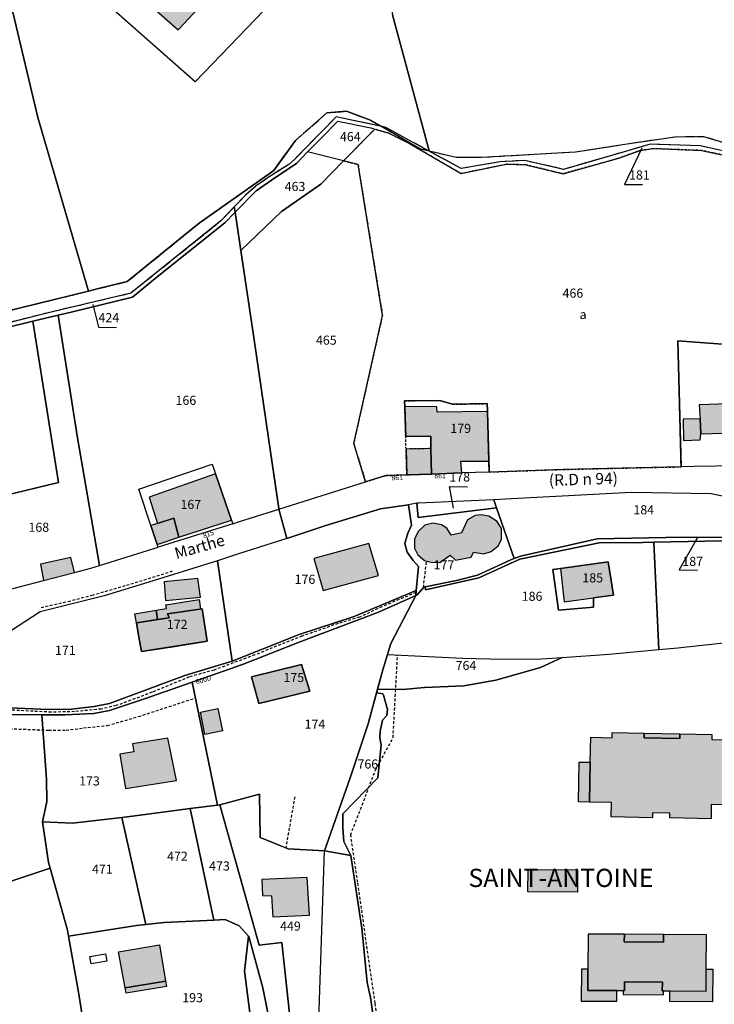
# Model space of a CAD drawing. Units: metres. Extents: x 1037888 to 1051384, y 6336197 to 6348158.
# Drawn here: x 1040820 to 1040972, y 6339617 to 6339833 of the extents above; entities that cross this region are included whole.
import ezdxf
from ezdxf.enums import TextEntityAlignment as Align

# ---------------------------------------------------------------- set-up
doc = ezdxf.new("R2010")
doc.units = ezdxf.units.M
for name, pattern in [('TOPO1', [1, 0.6, -0.4]), ('TOPO2', [2.4, 2, -0.4]), ('TOPO4', [0.8, 0.5, -0.3])]:
    doc.linetypes.add(name, pattern=pattern)
for name, color, linetype in [('ig_cad_bati_dur', 152, 'CONTINUOUS'), ('ig_cad_bati_dur_hach', 24, 'CONTINUOUS'), ('ig_cad_bati_leger', 215, 'CONTINUOUS'), ('ig_cad_bati_leger_hach', 243, 'CONTINUOUS'), ('ig_cad_detail_lineaire', 252, 'TOPO1'), ('ig_cad_fleche_de_rattachement', 3, 'CONTINUOUS'), ('ig_cad_lieudit', 7, 'ByLayer'), ('ig_cad_lieudit_texte', 210, 'CONTINUOUS'), ('ig_cad_nom_voie', 8, 'CONTINUOUS'), ('ig_cad_numero_voie', 40, 'CONTINUOUS'), ('ig_cad_parcel', 3, 'CONTINUOUS'), ('ig_cad_parcel_num', 3, 'CONTINUOUS'), ('ig_cad_piscine_etang_bassin', 4, 'CONTINUOUS'), ('ig_cad_section', 20, 'TOPO2'), ('ig_cad_sfisc', 2, 'TOPO4'), ('ig_cad_sfisc_texte', 2, 'CONTINUOUS')]:
    doc.layers.add(name, color=color, linetype=linetype)
doc.styles.add('Times New Roman', font='times.ttf')

msp = doc.modelspace()

# ---------------------------------------------------------------- hatches: boundary and pattern name
at = {"layer": 'ig_cad_bati_dur_hach'}
for points in [[(1040867.52, 6339841.47), (1040866.26, 6339843), (1040867.22, 6339844.01), (1040860.34, 6339849.57), (1040856.42, 6339850.73), (1040852.49, 6339850.31), (1040849.49, 6339848.24), (1040847.64, 6339845.38), (1040846.28, 6339841.4), (1040847.72, 6339836.94), (1040854.4, 6339831.08), (1040863.4, 6339840.73), (1040865.23, 6339839.13)], [(1040910.01, 6339733.62), (1040916.68, 6339733.86), (1040916.44, 6339736.47), (1040922.59, 6339736.44), (1040922.27, 6339747.37), (1040911.24, 6339747.19), (1040911.16, 6339748.36), (1040904.13, 6339748.43), (1040904.33, 6339741.87), (1040909.84, 6339741.93), (1040909.88, 6339739.2)], [(1040979.43, 6339742.72), (1040979.28, 6339749.18), (1040968.72, 6339748.8), (1040968.91, 6339745.75), (1040969.12, 6339742.44)], [(1040904.58, 6339733.44), (1040910.01, 6339733.62), (1040909.88, 6339739.2), (1040904.4, 6339739.1)], [(1040866.12, 6339723.51), (1040862.63, 6339733.64), (1040848.08, 6339728.57), (1040849.85, 6339722.8), (1040853.43, 6339723.92), (1040854.56, 6339719.75)], [(1040914.06, 6339715.8), (1040915.27, 6339714.75), (1040918.69, 6339715.37), (1040919.18, 6339716.49), (1040921.48, 6339716.08), (1040923.09, 6339716.63), (1040924.62, 6339717.84), (1040925.36, 6339719.24), (1040925.38, 6339721.7), (1040924.38, 6339723.24), (1040922.57, 6339724.38), (1040920.88, 6339724.63), (1040919.56, 6339724.52), (1040917.89, 6339723.56), (1040916.55, 6339720.71), (1040914.29, 6339720.22), (1040913.36, 6339721.73), (1040912.17, 6339722.5), (1040910.27, 6339722.83), (1040908.5, 6339722.4), (1040907.09, 6339721), (1040906.23, 6339719.31), (1040906.26, 6339717.33), (1040906.97, 6339715.92), (1040908.45, 6339714.66), (1040909.9, 6339714.25), (1040911.83, 6339714.24)], [(1040898.35, 6339711.35), (1040896.25, 6339718.37), (1040884.19, 6339715.09), (1040886.21, 6339708.07)], [(1040831.67, 6339712.01), (1040830.84, 6339715.3), (1040824.17, 6339713.82), (1040824.84, 6339710.23)], [(1040945.52, 6339706.44), (1040949.91, 6339707.02), (1040948.74, 6339714.32), (1040938.27, 6339712.86), (1040939.07, 6339705.6)], [(1040858.75, 6339710.69), (1040851.37, 6339709.93), (1040851.63, 6339705.85), (1040859.29, 6339706.62)], [(1040849.57, 6339703.73), (1040851.84, 6339704.1), (1040851.72, 6339704.89), (1040859.01, 6339706.06), (1040859.33, 6339704), (1040852.1, 6339702.91), (1040852.46, 6339702.1), (1040849.9, 6339701.69)], [(1040845.24, 6339700.94), (1040852.46, 6339702.1), (1040852.1, 6339702.91), (1040859.64, 6339704.04), (1040860.8, 6339696.94), (1040846.34, 6339694.65)], [(1040883.28, 6339685.95), (1040881.5, 6339691.8), (1040870.49, 6339689.12), (1040872.14, 6339683.3)], [(1040975.93, 6339661.04), (1040971.39, 6339661.12), (1040971.32, 6339657.98), (1040962.3, 6339658.15), (1040962.32, 6339659.2), (1040958.49, 6339659.27), (1040958.47, 6339658.22), (1040949.42, 6339658.39), (1040949.47, 6339661.54), (1040944.65, 6339661.63), (1040944.82, 6339670.38), (1040944.92, 6339675.85), (1040949.62, 6339675.76), (1040949.64, 6339676.88), (1040956.66, 6339676.75), (1040956.64, 6339675.75), (1040964.47, 6339675.61), (1040964.49, 6339676.61), (1040971.51, 6339676.48), (1040971.48, 6339675.35), (1040976.18, 6339675.26), (1040976.09, 6339669.79)], [(1040854.04, 6339666.35), (1040852.13, 6339675.68), (1040844.42, 6339674.39), (1040844.7, 6339672.66), (1040841.6, 6339672.15), (1040842.87, 6339664.61)], [(1040942, 6339641.9), (1040931.15, 6339641.97), (1040931.18, 6339646.88), (1040942.03, 6339646.81)], [(1040883.22, 6339636.82), (1040882.74, 6339645.13), (1040872.74, 6339644.62), (1040872.93, 6339641.16), (1040874.9, 6339641.1), (1040875.16, 6339636.47)], [(1040970.3, 6339632.52), (1040960.91, 6339632.58), (1040960.91, 6339630.94), (1040952.3, 6339630.99), (1040952.31, 6339632.63), (1040944.35, 6339632.67), (1040944.31, 6339624.99), (1040944.28, 6339620.32), (1040950.69, 6339620.28), (1040952.08, 6339620.28), (1040952.32, 6339620.27), (1040952.33, 6339622.18), (1040960.65, 6339622.13), (1040960.64, 6339620.23), (1040960.88, 6339620.22), (1040962.27, 6339620.21), (1040970.23, 6339620.17), (1040970.26, 6339624.97)], [(1040842.77, 6339620.86), (1040841.35, 6339628.8), (1040850.32, 6339630.3), (1040851.66, 6339622.35)]]:
    msp.add_hatch(color=256, dxfattribs=at).paths.add_polyline_path(points)
at = {"layer": 'ig_cad_bati_leger_hach'}
for points in [[(1040969.12, 6339742.44), (1040968.91, 6339745.75), (1040965.2, 6339745.68), (1040965.25, 6339740.97), (1040968.95, 6339741.11)], [(1040849.79, 6339718.19), (1040854.56, 6339719.75), (1040853.43, 6339723.92), (1040849.85, 6339722.8), (1040848.41, 6339722.36)], [(1040844.89, 6339702.98), (1040849.57, 6339703.73), (1040849.9, 6339701.69), (1040845.24, 6339700.94)], [(1040859.31, 6339681.35), (1040863.14, 6339682.19), (1040864.13, 6339677.3), (1040860.29, 6339676.45)], [(1040956.66, 6339676.75), (1040964.49, 6339676.61), (1040964.47, 6339675.61), (1040956.64, 6339675.75)], [(1040944.82, 6339670.38), (1040944.65, 6339661.63), (1040942.26, 6339661.68), (1040942.42, 6339670.43)], [(1040952.31, 6339632.63), (1040952.3, 6339630.99), (1040960.91, 6339630.94), (1040960.91, 6339632.58)], [(1040944.31, 6339624.99), (1040942.88, 6339625), (1040942.83, 6339617.99), (1040950.67, 6339617.94), (1040950.69, 6339620.28), (1040944.28, 6339620.32)], [(1040970.26, 6339624.97), (1040971.69, 6339624.96), (1040971.65, 6339617.81), (1040962.26, 6339617.87), (1040962.27, 6339620.21), (1040970.23, 6339620.17)], [(1040842.77, 6339620.86), (1040851.66, 6339622.35), (1040851.85, 6339621.18), (1040842.97, 6339619.69)], [(1040952.07, 6339619.41), (1040960.87, 6339619.36), (1040960.88, 6339620.22), (1040960.64, 6339620.23), (1040960.65, 6339622.13), (1040952.33, 6339622.18), (1040952.32, 6339620.27), (1040952.08, 6339620.28)]]:
    msp.add_hatch(color=256, dxfattribs=at).paths.add_polyline_path(points)

# ---------------------------------------------------------------- linework, layer by layer
at = {"layer": 'ig_cad_bati_dur'}
for points in [[(1040867.52, 6339841.47), (1040866.26, 6339843), (1040867.22, 6339844.01), (1040860.34, 6339849.57), (1040856.42, 6339850.73), (1040852.49, 6339850.31), (1040849.49, 6339848.24), (1040847.64, 6339845.38), (1040846.28, 6339841.4), (1040847.72, 6339836.94), (1040854.4, 6339831.08), (1040863.4, 6339840.73), (1040865.23, 6339839.13)], [(1040910.01, 6339733.62), (1040916.68, 6339733.86), (1040916.44, 6339736.47), (1040922.59, 6339736.44), (1040922.27, 6339747.37), (1040911.24, 6339747.19), (1040911.16, 6339748.36), (1040904.13, 6339748.43), (1040904.33, 6339741.87), (1040909.84, 6339741.93), (1040909.88, 6339739.2)], [(1040979.43, 6339742.72), (1040979.28, 6339749.18), (1040968.72, 6339748.8), (1040968.91, 6339745.75), (1040969.12, 6339742.44)], [(1040904.58, 6339733.44), (1040910.01, 6339733.62), (1040909.88, 6339739.2), (1040904.4, 6339739.1)], [(1040866.12, 6339723.51), (1040862.63, 6339733.64), (1040848.08, 6339728.57), (1040849.85, 6339722.8), (1040853.43, 6339723.92), (1040854.56, 6339719.75)], [(1040914.06, 6339715.8), (1040915.27, 6339714.75), (1040918.69, 6339715.37), (1040919.18, 6339716.49), (1040921.48, 6339716.08), (1040923.09, 6339716.63), (1040924.62, 6339717.84), (1040925.36, 6339719.24), (1040925.38, 6339721.7), (1040924.38, 6339723.24), (1040922.57, 6339724.38), (1040920.88, 6339724.63), (1040919.56, 6339724.52), (1040917.89, 6339723.56), (1040916.55, 6339720.71), (1040914.29, 6339720.22), (1040913.36, 6339721.73), (1040912.17, 6339722.5), (1040910.27, 6339722.83), (1040908.5, 6339722.4), (1040907.09, 6339721), (1040906.23, 6339719.31), (1040906.26, 6339717.33), (1040906.97, 6339715.92), (1040908.45, 6339714.66), (1040909.9, 6339714.25), (1040911.83, 6339714.24)], [(1040898.35, 6339711.35), (1040896.25, 6339718.37), (1040884.19, 6339715.09), (1040886.21, 6339708.07)], [(1040831.67, 6339712.01), (1040830.84, 6339715.3), (1040824.17, 6339713.82), (1040824.84, 6339710.23)], [(1040945.52, 6339706.44), (1040949.91, 6339707.02), (1040948.74, 6339714.32), (1040938.27, 6339712.86), (1040939.07, 6339705.6)], [(1040858.75, 6339710.69), (1040851.37, 6339709.93), (1040851.63, 6339705.85), (1040859.29, 6339706.62)], [(1040849.57, 6339703.73), (1040851.84, 6339704.1), (1040851.72, 6339704.89), (1040859.01, 6339706.06), (1040859.33, 6339704), (1040852.1, 6339702.91), (1040852.46, 6339702.1), (1040849.9, 6339701.69)], [(1040845.24, 6339700.94), (1040852.46, 6339702.1), (1040852.1, 6339702.91), (1040859.64, 6339704.04), (1040860.8, 6339696.94), (1040846.34, 6339694.65)], [(1040883.28, 6339685.95), (1040881.5, 6339691.8), (1040870.49, 6339689.12), (1040872.14, 6339683.3)], [(1040975.93, 6339661.04), (1040971.39, 6339661.12), (1040971.32, 6339657.98), (1040962.3, 6339658.15), (1040962.32, 6339659.2), (1040958.49, 6339659.27), (1040958.47, 6339658.22), (1040949.42, 6339658.39), (1040949.47, 6339661.54), (1040944.65, 6339661.63), (1040944.82, 6339670.38), (1040944.92, 6339675.85), (1040949.62, 6339675.76), (1040949.64, 6339676.88), (1040956.66, 6339676.75), (1040956.64, 6339675.75), (1040964.47, 6339675.61), (1040964.49, 6339676.61), (1040971.51, 6339676.48), (1040971.48, 6339675.35), (1040976.18, 6339675.26), (1040976.09, 6339669.79)], [(1040854.04, 6339666.35), (1040852.13, 6339675.68), (1040844.42, 6339674.39), (1040844.7, 6339672.66), (1040841.6, 6339672.15), (1040842.87, 6339664.61)], [(1040942, 6339641.9), (1040931.15, 6339641.97), (1040931.18, 6339646.88), (1040942.03, 6339646.81)], [(1040883.22, 6339636.82), (1040882.74, 6339645.13), (1040872.74, 6339644.62), (1040872.93, 6339641.16), (1040874.9, 6339641.1), (1040875.16, 6339636.47)], [(1040970.3, 6339632.52), (1040960.91, 6339632.58), (1040960.91, 6339630.94), (1040952.3, 6339630.99), (1040952.31, 6339632.63), (1040944.35, 6339632.67), (1040944.31, 6339624.99), (1040944.28, 6339620.32), (1040950.69, 6339620.28), (1040952.08, 6339620.28), (1040952.32, 6339620.27), (1040952.33, 6339622.18), (1040960.65, 6339622.13), (1040960.64, 6339620.23), (1040960.88, 6339620.22), (1040962.27, 6339620.21), (1040970.23, 6339620.17), (1040970.26, 6339624.97)], [(1040842.77, 6339620.86), (1040841.35, 6339628.8), (1040850.32, 6339630.3), (1040851.66, 6339622.35)]]:
    msp.add_lwpolyline(points, close=True, dxfattribs=at)
at = {"layer": 'ig_cad_bati_leger'}
for points in [[(1040969.12, 6339742.44), (1040968.91, 6339745.75), (1040965.2, 6339745.68), (1040965.25, 6339740.97), (1040968.95, 6339741.11)], [(1040849.79, 6339718.19), (1040854.56, 6339719.75), (1040853.43, 6339723.92), (1040849.85, 6339722.8), (1040848.41, 6339722.36)], [(1040844.89, 6339702.98), (1040849.57, 6339703.73), (1040849.9, 6339701.69), (1040845.24, 6339700.94)], [(1040859.31, 6339681.35), (1040863.14, 6339682.19), (1040864.13, 6339677.3), (1040860.29, 6339676.45)], [(1040956.66, 6339676.75), (1040964.49, 6339676.61), (1040964.47, 6339675.61), (1040956.64, 6339675.75)], [(1040944.82, 6339670.38), (1040944.65, 6339661.63), (1040942.26, 6339661.68), (1040942.42, 6339670.43)], [(1040952.31, 6339632.63), (1040952.3, 6339630.99), (1040960.91, 6339630.94), (1040960.91, 6339632.58)], [(1040944.31, 6339624.99), (1040942.88, 6339625), (1040942.83, 6339617.99), (1040950.67, 6339617.94), (1040950.69, 6339620.28), (1040944.28, 6339620.32)], [(1040970.26, 6339624.97), (1040971.69, 6339624.96), (1040971.65, 6339617.81), (1040962.26, 6339617.87), (1040962.27, 6339620.21), (1040970.23, 6339620.17)], [(1040842.77, 6339620.86), (1040851.66, 6339622.35), (1040851.85, 6339621.18), (1040842.97, 6339619.69)], [(1040952.07, 6339619.41), (1040960.87, 6339619.36), (1040960.88, 6339620.22), (1040960.64, 6339620.23), (1040960.65, 6339622.13), (1040952.33, 6339622.18), (1040952.32, 6339620.27), (1040952.08, 6339620.28)]]:
    msp.add_lwpolyline(points, close=True, dxfattribs=at)
at = {"layer": 'ig_cad_detail_lineaire'}
for points in [[(1040908.22, 6339708.7), (1040908.92, 6339714.53)], [(1040824.32, 6339704.31), (1040830.26, 6339705.68), (1040835.5, 6339707.06), (1040843.07, 6339709.2), (1040853.33, 6339712.39)], [(1040906.59, 6339707.62), (1040899.11, 6339704.51), (1040894.21, 6339702.2), (1040889.51, 6339700.83), (1040881.56, 6339698.03), (1040871.18, 6339693.92), (1040862.33, 6339690.62), (1040856.81, 6339689.09), (1040848.7, 6339685.73), (1040840.81, 6339682.8), (1040837.53, 6339682.05), (1040831.67, 6339681.48), (1040826.57, 6339681.36), (1040816.08, 6339681.91), (1040808.13, 6339682.06), (1040796.74, 6339681.79), (1040786.54, 6339682), (1040782.01, 6339681.88), (1040776.76, 6339681.49), (1040772.12, 6339681.09), (1040768.58, 6339680.19)], [(1040900.53, 6339599.08), (1040897.61, 6339617.52), (1040893.8, 6339644.04), (1040892.26, 6339654.44), (1040897.73, 6339668.73), (1040901.56, 6339675.78), (1040902.55, 6339693.94)], [(1040788.55, 6339678.25), (1040792.38, 6339678.15), (1040813.43, 6339677.89), (1040826, 6339677.43), (1040829.8, 6339677.41), (1040833.6, 6339677.91), (1040838.87, 6339678.45), (1040845.72, 6339680.4), (1040858.18, 6339684.49)], [(1040879.99, 6339662.81), (1040878.01, 6339651.59)]]:
    msp.add_lwpolyline(points, dxfattribs=at)
at = {"layer": 'ig_cad_fleche_de_rattachement'}
for points in [[(1040956.16, 6339805.13), (1040952.31, 6339797.18), (1040956.28, 6339797.16)], [(1040835.71, 6339770.8), (1040836.93, 6339765.81), (1040840.9, 6339765.78)], [(1040914.83, 6339726.11), (1040913.92, 6339730.85), (1040917.9, 6339730.83)], [(1040968.28, 6339719.53), (1040964.37, 6339712.58), (1040968.34, 6339712.55)]]:
    msp.add_lwpolyline(points, dxfattribs=at)
at = {"layer": 'ig_cad_lieudit'}
for points in [[(1040901.46, 6339834.34), (1040909.49, 6339804.52), (1040915.37, 6339803.16), (1040920.95, 6339803.12), (1040941.61, 6339804.33), (1040951.88, 6339805.91), (1040963.42, 6339807.63), (1040969.64, 6339807.71), (1040982.93, 6339803.7), (1040995.13, 6339794.26), (1041001.47, 6339794.73), (1041008.05, 6339791.39), (1041013.51, 6339792.24), (1041018.98, 6339792.44), (1041007.42, 6339822.79), (1040994.28, 6339857.73)], [(1040812.55, 6339768.3), (1040834.72, 6339773.76), (1040836.63, 6339774.24), (1040843.24, 6339775.85), (1040854.05, 6339784.66), (1040859.02, 6339788.69), (1040875.42, 6339800.24), (1040880.13, 6339806.8), (1040887.01, 6339812.84), (1040891.33, 6339813.2), (1040896.64, 6339811.27), (1040907.51, 6339804.98), (1040909.49, 6339804.52), (1040901.46, 6339834.34)], [(1040977.56, 6339803.74), (1040968.95, 6339805.64), (1040957.96, 6339805.99), (1040953.26, 6339804.61), (1040938.97, 6339800.47), (1040930.47, 6339802.41), (1040924.97, 6339802.12), (1040916.49, 6339800.65), (1040899.77, 6339809.75), (1040889.08, 6339811.98), (1040879.9, 6339802.63), (1040878.7, 6339801.56), (1040874.39, 6339798.81), (1040871.54, 6339796.87), (1040869.15, 6339794.81), (1040866.72, 6339792.25), (1040866.9, 6339791.04), (1040868.15, 6339782.66), (1040870.98, 6339763.6), (1040874.22, 6339741.49), (1040876.46, 6339726.02), (1040876.48, 6339725.9), (1040878.27, 6339719.46), (1040886.83, 6339722.34), (1040898.77, 6339726.01), (1040904.96, 6339726.85), (1040905.62, 6339722.38), (1040904.77, 6339720.66), (1040904.14, 6339718.38), (1040904.66, 6339716.45), (1040905.97, 6339714.63), (1040907.12, 6339713.3), (1040906.64, 6339708.1), (1040906.53, 6339706.99), (1040901.05, 6339696.46), (1040900.33, 6339694.05), (1040899.3, 6339690.66), (1040896.09, 6339678.81), (1040892.18, 6339666.95), (1040886.51, 6339650.92), (1040878.56, 6339651.36), (1040872.43, 6339653.84), (1040872.24, 6339663.41), (1040863.54, 6339661.05), (1040863.03, 6339660.98), (1040857.01, 6339660.21), (1040844.36, 6339658.56), (1040842.02, 6339658.27), (1040831.2, 6339656.99), (1040824.66, 6339657.33), (1040825.97, 6339648.39), (1040826.32, 6339647.15), (1040830.14, 6339633.53), (1040830.38, 6339632.21), (1040832.56, 6339619.97), (1040835.61, 6339600.71)], [(1040835.61, 6339600.71), (1040832.56, 6339619.97), (1040830.38, 6339632.21), (1040830.14, 6339633.53), (1040826.32, 6339647.15), (1040825.97, 6339648.39), (1040824.66, 6339657.33), (1040831.2, 6339656.99), (1040842.02, 6339658.27), (1040844.36, 6339658.56), (1040857.01, 6339660.21), (1040863.03, 6339660.98), (1040863.54, 6339661.05), (1040872.24, 6339663.41), (1040872.43, 6339653.84), (1040878.56, 6339651.36), (1040886.51, 6339650.92), (1040892.18, 6339666.95), (1040896.09, 6339678.81), (1040899.3, 6339690.66), (1040900.33, 6339694.05), (1040901.05, 6339696.46), (1040906.53, 6339706.99), (1040906.64, 6339708.1), (1040907.12, 6339713.3), (1040905.97, 6339714.63), (1040904.66, 6339716.45), (1040904.14, 6339718.38), (1040904.77, 6339720.66), (1040905.62, 6339722.38), (1040904.96, 6339726.85), (1040898.77, 6339726.01), (1040886.83, 6339722.34), (1040878.27, 6339719.46), (1040876.48, 6339725.9), (1040876.46, 6339726.02), (1040874.22, 6339741.49), (1040870.98, 6339763.6), (1040868.15, 6339782.66), (1040866.9, 6339791.04), (1040866.72, 6339792.25), (1040863.8, 6339789.14), (1040844.02, 6339773.27), (1040826.8, 6339769.24), (1040811.08, 6339765.27)]]:
    msp.add_lwpolyline(points, dxfattribs=at)
at = {"layer": 'ig_cad_parcel'}
for points in [[(1040885.96, 6339934.84), (1040895.1, 6339873.08), (1040901.46, 6339834.34), (1040909.49, 6339804.52), (1040907.51, 6339804.98), (1040896.64, 6339811.27), (1040891.33, 6339813.2), (1040887.01, 6339812.84), (1040880.13, 6339806.8), (1040875.42, 6339800.24), (1040859.02, 6339788.69), (1040854.05, 6339784.66), (1040843.24, 6339775.85), (1040836.63, 6339774.24), (1040834.72, 6339773.76), (1040823.64, 6339811.87), (1040811.28, 6339863.7), (1040802.08, 6339909.65), (1040839.27, 6339928.3), (1040871.94, 6339944.48), (1040877.4, 6339943.05)], [(1040858.17, 6339819.66), (1040835.9, 6339839.33), (1040855.98, 6339861.45), (1040878.81, 6339841.22)], [(1040858.17, 6339819.66), (1040835.9, 6339839.33), (1040855.98, 6339861.45), (1040878.81, 6339841.22)], [(1040897.55, 6339809.31), (1040890.68, 6339802.32), (1040882.81, 6339804.28), (1040885.83, 6339807.39), (1040889.46, 6339811.07), (1040896.65, 6339809.59)], [(1040866.9, 6339791.04), (1040868.15, 6339782.66), (1040877.08, 6339791.22), (1040885.68, 6339797.24), (1040890.68, 6339802.32), (1040882.81, 6339804.28), (1040880.37, 6339801.77), (1040875.86, 6339798.74), (1040871.55, 6339795.77)], [(1040868.15, 6339782.66), (1040870.98, 6339763.6), (1040874.22, 6339741.49), (1040876.46, 6339726.02), (1040876.48, 6339725.9), (1040895.54, 6339731.9), (1040892.92, 6339740.3), (1040899.23, 6339768.43), (1040893.88, 6339801.51), (1040890.68, 6339802.32), (1040885.68, 6339797.24), (1040877.08, 6339791.22)], [(1040784.31, 6339762.53), (1040784.49, 6339761.73), (1040788.64, 6339762.38), (1040794.73, 6339764.11), (1040799.12, 6339765.25), (1040810.69, 6339764.18), (1040816.27, 6339765.62), (1040822.53, 6339767.13), (1040828.06, 6339768.48), (1040830.91, 6339769.16), (1040844.39, 6339772.46), (1040849.79, 6339776.88), (1040864.68, 6339788.76), (1040866.9, 6339791.04), (1040866.72, 6339792.25), (1040863.8, 6339789.14), (1040844.02, 6339773.27), (1040826.8, 6339769.24), (1040811.08, 6339765.27), (1040799.12, 6339766.1), (1040787.32, 6339762.87)], [(1040866.9, 6339791.04), (1040864.68, 6339788.76), (1040849.79, 6339776.88), (1040844.39, 6339772.46), (1040830.91, 6339769.16), (1040828.06, 6339768.48), (1040832.3, 6339741.56), (1040837.18, 6339713.55), (1040850, 6339717.58), (1040849.79, 6339718.19), (1040848.41, 6339722.36), (1040845.79, 6339730.32), (1040861.86, 6339735.81), (1040862.63, 6339733.64), (1040866.12, 6339723.51), (1040866.39, 6339722.72), (1040867.61, 6339723.11), (1040876.48, 6339725.9), (1040876.46, 6339726.02), (1040874.22, 6339741.49), (1040870.98, 6339763.6), (1040868.15, 6339782.66)], [(1040828.06, 6339768.48), (1040822.53, 6339767.13), (1040828.14, 6339731.79), (1040803.97, 6339725.94), (1040804.51, 6339721.92), (1040796.38, 6339720.47), (1040797.55, 6339708.98), (1040803.06, 6339708.15), (1040803.83, 6339704.75), (1040805.22, 6339705.11), (1040824.84, 6339710.23), (1040831.67, 6339712.01), (1040835.21, 6339712.93), (1040837.18, 6339713.55), (1040832.3, 6339741.56)], [(1041000.87, 6339735.81), (1040967.65, 6339735.26), (1040964.75, 6339735.19), (1040964.06, 6339762.88), (1040984.55, 6339761.34)], [(1040922.67, 6339734.06), (1040916.68, 6339733.86), (1040910.01, 6339733.62), (1040909.88, 6339739.2), (1040909.84, 6339741.93), (1040904.33, 6339741.87), (1040904.13, 6339748.43), (1040904.1, 6339749.69), (1040911.81, 6339749.77), (1040914.58, 6339748.93), (1040922.22, 6339749.06), (1040922.27, 6339747.37), (1040922.59, 6339736.44)], [(1040866.39, 6339722.72), (1040850, 6339717.58), (1040849.79, 6339718.19), (1040848.41, 6339722.36), (1040845.79, 6339730.32), (1040861.86, 6339735.81), (1040862.63, 6339733.64), (1040866.12, 6339723.51)], [(1040924.27, 6339726.22), (1040928.11, 6339715.06), (1040929.55, 6339715.63), (1040946.37, 6339719.39), (1040965.13, 6339719.73), (1040973.94, 6339719.68), (1040978.53, 6339719.97), (1040983.88, 6339720.46), (1040998.21, 6339721.18), (1041005.38, 6339722.46), (1041013.09, 6339724.33), (1040999.51, 6339725.91), (1040988.11, 6339725.77), (1040971.39, 6339729.28), (1040953.85, 6339729.58), (1040927.53, 6339728.17), (1040923.65, 6339727.99)], [(1040866.28, 6339692.57), (1040880.94, 6339698.43), (1040893.04, 6339702.38), (1040906.64, 6339708.1), (1040907.12, 6339713.3), (1040905.97, 6339714.63), (1040904.66, 6339716.45), (1040904.14, 6339718.38), (1040904.77, 6339720.66), (1040905.62, 6339722.38), (1040904.96, 6339726.85), (1040898.77, 6339726.01), (1040886.83, 6339722.34), (1040878.27, 6339719.46), (1040867.43, 6339716), (1040863.01, 6339714.61)], [(1040906.64, 6339708.1), (1040906.53, 6339706.99), (1040906.82, 6339707.13), (1040908.32, 6339708.81), (1040908.6, 6339708.87), (1040915.51, 6339710.29), (1040920.06, 6339711.44), (1040927.42, 6339714.8), (1040928.11, 6339715.06), (1040924.27, 6339726.22), (1040907.08, 6339724.11), (1040906.79, 6339727.19), (1040904.96, 6339726.85), (1040905.62, 6339722.38), (1040904.77, 6339720.66), (1040904.14, 6339718.38), (1040904.66, 6339716.45), (1040905.97, 6339714.63), (1040907.12, 6339713.3)], [(1040906.79, 6339727.19), (1040907.08, 6339724.11), (1040924.27, 6339726.22), (1040923.65, 6339727.99), (1040907.16, 6339727.24)], [(1040906.53, 6339706.99), (1040901.05, 6339696.46), (1040900.33, 6339694.05), (1040916.78, 6339693.21), (1040925.8, 6339692.97), (1040934.08, 6339693.04), (1040938.65, 6339693.36), (1040948.99, 6339694.07), (1040959.85, 6339695.11), (1040958.79, 6339718.67), (1040956.34, 6339718.61), (1040946.77, 6339718.51), (1040929.35, 6339714.91), (1040920.37, 6339710.87), (1040908.71, 6339708.24), (1040908.6, 6339708.87), (1040908.32, 6339708.81), (1040906.82, 6339707.13)], [(1040784.84, 6339682.29), (1040792.95, 6339682.24), (1040798.64, 6339682.41), (1040812.15, 6339682.57), (1040824.22, 6339682.02), (1040830.37, 6339681.99), (1040836, 6339682.59), (1040839.31, 6339683.26), (1040855.84, 6339689.39), (1040866.28, 6339692.57), (1040863.01, 6339714.61), (1040846.99, 6339709.61), (1040838.14, 6339706.92), (1040824.13, 6339703.35), (1040809.78, 6339694.11), (1040786.47, 6339693.45), (1040784.9, 6339693.4)], [(1040945.52, 6339706.44), (1040949.91, 6339707.02), (1040948.74, 6339714.32), (1040938.27, 6339712.86), (1040936.62, 6339712.7), (1040937.86, 6339703.75), (1040945.51, 6339704.39)], [(1040945.52, 6339706.44), (1040945.51, 6339704.39), (1040937.86, 6339703.75), (1040936.62, 6339712.7), (1040938.27, 6339712.86), (1040948.74, 6339714.32), (1040949.91, 6339707.02)], [(1040906.53, 6339706.99), (1040898.33, 6339703.29), (1040880.93, 6339696.71), (1040868.51, 6339691.86), (1040857.46, 6339687.95), (1040863.03, 6339660.98), (1040863.54, 6339661.05), (1040872.24, 6339663.41), (1040872.43, 6339653.84), (1040878.56, 6339651.36), (1040886.51, 6339650.92), (1040892.18, 6339666.95), (1040896.09, 6339678.81), (1040897.93, 6339685.58), (1040898.17, 6339686.45), (1040899.3, 6339690.66), (1040900.33, 6339694.05), (1040901.05, 6339696.46)], [(1040853.68, 6339695.81), (1040846.34, 6339694.65), (1040845.78, 6339697.84), (1040845.24, 6339700.94), (1040852.46, 6339702.1), (1040852.1, 6339702.91), (1040859.64, 6339704.04), (1040860.8, 6339696.94)], [(1040853.68, 6339695.81), (1040860.8, 6339696.94), (1040859.64, 6339704.04), (1040852.1, 6339702.91), (1040852.46, 6339702.1), (1040845.24, 6339700.94), (1040845.78, 6339697.84), (1040846.34, 6339694.65)], [(1040898.17, 6339686.45), (1040899.3, 6339690.66), (1040900.33, 6339694.05), (1040916.78, 6339693.21), (1040925.8, 6339692.97), (1040934.08, 6339693.04), (1040938.65, 6339693.36), (1040933.94, 6339691.19), (1040924.11, 6339688.4), (1040917.12, 6339687.15), (1040908.46, 6339686.75), (1040903.72, 6339686.37)], [(1040883.28, 6339685.95), (1040881.5, 6339691.8), (1040870.49, 6339689.12), (1040872.14, 6339683.3)], [(1040883.28, 6339685.95), (1040872.14, 6339683.3), (1040870.49, 6339689.12), (1040881.5, 6339691.8)], [(1040857.46, 6339687.95), (1040847.02, 6339684.27), (1040839.36, 6339681.7), (1040835.87, 6339681.07), (1040829.63, 6339680.76), (1040824.49, 6339680.79), (1040825.49, 6339666.69), (1040825.58, 6339661.77), (1040824.66, 6339657.33), (1040831.2, 6339656.99), (1040842.02, 6339658.27), (1040844.36, 6339658.56), (1040857.01, 6339660.21), (1040863.03, 6339660.98)], [(1040886.51, 6339650.92), (1040892.18, 6339666.95), (1040896.09, 6339678.81), (1040897.93, 6339685.58), (1040899.3, 6339685.4), (1040899.45, 6339685.11), (1040900.31, 6339681.95), (1040900.2, 6339680.65), (1040899.27, 6339679.58), (1040898.74, 6339677.17), (1040898.67, 6339675.77), (1040898.98, 6339674.11), (1040898.19, 6339666.98), (1040890.51, 6339659.08), (1040890.51, 6339655.89), (1040890.73, 6339652.99), (1040892.32, 6339649.9)], [(1040788.44, 6339651.6), (1040790.72, 6339649.78), (1040792.07, 6339641.18), (1040792.75, 6339640.25), (1040793.87, 6339639.83), (1040796.12, 6339639.78), (1040804.16, 6339640.63), (1040809.3, 6339641.48), (1040826.32, 6339647.15), (1040825.97, 6339648.39), (1040824.66, 6339657.33), (1040825.58, 6339661.77), (1040825.49, 6339666.69), (1040824.49, 6339680.79), (1040817.69, 6339680.83), (1040793.79, 6339680.71), (1040788.61, 6339680.75), (1040788.55, 6339678.25), (1040788.33, 6339667.76)], [(1040880.81, 6339597), (1040882.72, 6339598.18), (1040884.76, 6339598.59), (1040886.51, 6339650.92), (1040878.56, 6339651.36), (1040872.43, 6339653.84), (1040872.24, 6339663.41), (1040863.54, 6339661.05), (1040872.16, 6339630.22), (1040877.13, 6339630.84)], [(1040847.34, 6339634.8), (1040851.34, 6339635.24), (1040862.2, 6339635.73), (1040857.01, 6339660.21), (1040844.36, 6339658.56), (1040842.02, 6339658.27)], [(1040862.2, 6339635.73), (1040864.75, 6339635.85), (1040867.8, 6339634.46), (1040869.83, 6339632.25), (1040869.92, 6339632.16), (1040872.95, 6339620.9), (1040875.48, 6339608.54), (1040877.92, 6339595.03), (1040879.33, 6339596.1), (1040880.81, 6339597), (1040877.13, 6339630.84), (1040872.16, 6339630.22), (1040863.54, 6339661.05), (1040863.03, 6339660.98), (1040857.01, 6339660.21)], [(1040826.32, 6339647.15), (1040830.14, 6339633.53), (1040830.38, 6339632.21), (1040845.27, 6339634.55), (1040847.34, 6339634.8), (1040842.02, 6339658.27), (1040831.2, 6339656.99), (1040824.66, 6339657.33), (1040825.97, 6339648.39)], [(1040830.38, 6339632.21), (1040832.56, 6339619.97), (1040835.61, 6339600.71), (1040835.89, 6339599.08), (1040859.69, 6339599.52), (1040869.17, 6339599.6), (1040873.67, 6339591.63), (1040874.48, 6339592.39), (1040875.93, 6339593.49), (1040872.09, 6339600.09), (1040868.94, 6339624.54), (1040869.83, 6339632.25), (1040867.8, 6339634.46), (1040864.75, 6339635.85), (1040862.2, 6339635.73), (1040851.34, 6339635.24), (1040847.34, 6339634.8), (1040845.27, 6339634.55)], [(1040869.83, 6339632.25), (1040868.94, 6339624.54), (1040872.09, 6339600.09), (1040875.93, 6339593.49), (1040877.92, 6339595.03), (1040875.48, 6339608.54), (1040872.95, 6339620.9), (1040869.92, 6339632.16)]]:
    msp.add_lwpolyline(points, close=True, dxfattribs=at)
for points in [[(1040811.28, 6339863.7), (1040823.64, 6339811.87), (1040834.72, 6339773.76), (1040812.55, 6339768.3), (1040795.97, 6339768.4), (1040782.25, 6339764.3), (1040781, 6339775.36), (1040780.31, 6339779.16), (1040751.94, 6339787.89), (1040740.47, 6339791.52), (1040729.09, 6339793.96), (1040709.83, 6339797.79), (1040690.12, 6339801.85), (1040688.16, 6339802.28), (1040677.59, 6339805.03), (1040675.69, 6339806.1), (1040685.18, 6339824.82), (1040669.65, 6339834.97)], [(1040901.46, 6339834.34), (1040909.49, 6339804.52), (1040915.37, 6339803.16), (1040920.95, 6339803.12), (1040941.61, 6339804.33), (1040951.88, 6339805.91), (1040963.42, 6339807.63), (1040969.64, 6339807.71), (1040982.93, 6339803.7), (1040990.72, 6339797.66), (1040995.13, 6339794.26), (1041001.47, 6339794.73), (1041008.05, 6339791.39), (1041013.51, 6339792.24), (1041018.98, 6339792.44), (1041007.42, 6339822.79), (1040994.28, 6339857.73)], [(1040977.56, 6339803.74), (1040968.95, 6339805.64), (1040957.96, 6339805.99), (1040953.26, 6339804.61), (1040938.97, 6339800.47), (1040930.47, 6339802.41), (1040924.97, 6339802.12), (1040916.49, 6339800.65), (1040899.77, 6339809.75), (1040889.08, 6339811.98), (1040879.9, 6339802.63), (1040878.7, 6339801.56), (1040874.39, 6339798.81), (1040871.54, 6339796.87), (1040869.15, 6339794.81), (1040866.72, 6339792.25), (1040866.9, 6339791.04), (1040871.55, 6339795.77), (1040875.86, 6339798.74), (1040880.37, 6339801.77), (1040882.81, 6339804.28), (1040885.83, 6339807.39), (1040889.46, 6339811.07), (1040896.65, 6339809.59), (1040897.55, 6339809.31), (1040900.61, 6339808.4), (1040905.13, 6339806.12), (1040916.47, 6339799.54), (1040926.42, 6339801.58), (1040930.68, 6339801.47), (1040938.88, 6339799.5), (1040951.08, 6339802.92), (1040955.8, 6339804.62), (1040958.74, 6339805.01), (1040969.24, 6339804.62), (1040978.91, 6339802.59)], [(1040984.55, 6339761.34), (1040964.06, 6339762.88), (1040964.75, 6339735.19), (1040938.87, 6339734.62), (1040922.67, 6339734.06), (1040922.59, 6339736.44), (1040922.27, 6339747.37), (1040922.22, 6339749.06), (1040914.58, 6339748.93), (1040911.81, 6339749.77), (1040904.1, 6339749.69), (1040904.13, 6339748.43), (1040904.33, 6339741.87), (1040909.84, 6339741.93), (1040909.88, 6339739.2), (1040910.01, 6339733.62), (1040904.58, 6339733.44), (1040899.96, 6339733.28), (1040895.54, 6339731.9), (1040892.92, 6339740.3), (1040899.23, 6339768.43), (1040893.88, 6339801.51), (1040890.68, 6339802.32), (1040897.55, 6339809.31), (1040900.61, 6339808.4), (1040905.13, 6339806.12), (1040916.47, 6339799.54), (1040926.42, 6339801.58), (1040930.68, 6339801.47), (1040938.88, 6339799.5), (1040951.08, 6339802.92), (1040955.8, 6339804.62), (1040958.74, 6339805.01), (1040969.24, 6339804.62), (1040978.91, 6339802.59)], [(1040803.97, 6339725.94), (1040828.14, 6339731.79), (1040822.53, 6339767.13), (1040816.27, 6339765.62)], [(1040973.94, 6339719.68), (1040965.13, 6339719.73), (1040946.37, 6339719.39), (1040929.55, 6339715.63), (1040928.11, 6339715.06), (1040927.42, 6339714.8), (1040920.06, 6339711.44), (1040915.51, 6339710.29), (1040908.6, 6339708.87), (1040908.71, 6339708.24), (1040920.37, 6339710.87), (1040929.35, 6339714.91), (1040946.77, 6339718.51), (1040956.34, 6339718.61), (1040958.79, 6339718.67), (1040973.83, 6339718.99)], [(1040973.83, 6339718.99), (1040958.79, 6339718.67), (1040959.85, 6339695.11), (1040964.01, 6339695.52), (1040981.42, 6339697.38)], [(1040817.69, 6339680.83), (1040824.49, 6339680.79), (1040829.63, 6339680.76), (1040835.87, 6339681.07), (1040839.36, 6339681.7), (1040847.02, 6339684.27), (1040857.46, 6339687.95), (1040868.51, 6339691.86), (1040880.93, 6339696.71), (1040898.33, 6339703.29), (1040906.53, 6339706.99), (1040906.64, 6339708.1), (1040893.04, 6339702.38), (1040880.94, 6339698.43), (1040866.28, 6339692.57), (1040855.84, 6339689.39), (1040839.31, 6339683.26), (1040836, 6339682.59), (1040830.37, 6339681.99), (1040824.22, 6339682.02), (1040812.15, 6339682.57)], [(1040898.04, 6339608.54), (1040896.63, 6339618.74), (1040895.85, 6339622.07), (1040894.68, 6339634.01), (1040892.32, 6339649.9), (1040890.73, 6339652.99), (1040890.51, 6339655.89), (1040890.51, 6339659.08), (1040898.19, 6339666.98), (1040898.98, 6339674.11), (1040898.67, 6339675.77), (1040898.74, 6339677.17), (1040899.27, 6339679.58), (1040900.2, 6339680.65), (1040900.31, 6339681.95), (1040899.45, 6339685.11), (1040899.3, 6339685.4), (1040897.93, 6339685.58), (1040898.17, 6339686.45), (1040903.72, 6339686.37), (1040908.46, 6339686.75), (1040917.12, 6339687.15), (1040924.11, 6339688.4), (1040933.94, 6339691.19), (1040938.65, 6339693.36), (1040948.99, 6339694.07), (1040959.85, 6339695.11), (1040964.01, 6339695.52), (1040981.42, 6339697.38)], [(1040835.61, 6339600.71), (1040832.56, 6339619.97), (1040830.38, 6339632.21), (1040830.14, 6339633.53), (1040826.32, 6339647.15), (1040809.3, 6339641.48), (1040804.16, 6339640.63), (1040796.12, 6339639.78), (1040793.87, 6339639.83), (1040792.75, 6339640.25), (1040792.07, 6339641.18), (1040790.72, 6339649.78), (1040788.44, 6339651.6), (1040759.74, 6339654.62), (1040759.25, 6339654.65), (1040756.42, 6339636.12), (1040754.35, 6339623.06), (1040740.64, 6339628.74), (1040731.81, 6339632.94), (1040724.49, 6339636.71), (1040720, 6339639.5), (1040715.61, 6339642.22), (1040714.92, 6339642.49), (1040707.38, 6339588.6)], [(1040884.76, 6339598.59), (1040886.51, 6339650.92), (1040892.32, 6339649.9), (1040894.68, 6339634.01), (1040895.85, 6339622.07), (1040896.63, 6339618.74), (1040898.04, 6339608.54)]]:
    msp.add_lwpolyline(points, dxfattribs=at)
at = {"layer": 'ig_cad_piscine_etang_bassin'}
msp.add_lwpolyline([(1040838.48, 6339628.32), (1040838.74, 6339626.73), (1040835.29, 6339626.15), (1040835.02, 6339627.74)], close=True, dxfattribs=at)
at = {"layer": 'ig_cad_section'}
for points in [[(1040812.55, 6339768.3), (1040834.72, 6339773.76), (1040836.63, 6339774.24), (1040843.24, 6339775.85), (1040854.05, 6339784.66), (1040859.02, 6339788.69), (1040875.42, 6339800.24), (1040880.13, 6339806.8), (1040887.01, 6339812.84), (1040891.33, 6339813.2), (1040896.64, 6339811.27), (1040907.51, 6339804.98), (1040909.49, 6339804.52), (1040915.37, 6339803.16), (1040920.95, 6339803.12), (1040941.61, 6339804.33), (1040951.88, 6339805.91), (1040963.42, 6339807.63), (1040969.64, 6339807.71), (1040982.93, 6339803.7)], [(1040812.55, 6339768.3), (1040834.72, 6339773.76), (1040836.63, 6339774.24), (1040843.24, 6339775.85), (1040854.05, 6339784.66), (1040859.02, 6339788.69), (1040875.42, 6339800.24), (1040880.13, 6339806.8), (1040887.01, 6339812.84), (1040891.33, 6339813.2), (1040896.64, 6339811.27), (1040907.51, 6339804.98), (1040909.49, 6339804.52), (1040915.37, 6339803.16), (1040920.95, 6339803.12), (1040941.61, 6339804.33), (1040951.88, 6339805.91), (1040963.42, 6339807.63), (1040969.64, 6339807.71), (1040982.93, 6339803.7)], [(1040977.56, 6339803.74), (1040968.95, 6339805.64), (1040957.96, 6339805.99), (1040953.26, 6339804.61), (1040938.97, 6339800.47), (1040930.47, 6339802.41), (1040924.97, 6339802.12), (1040916.49, 6339800.65), (1040899.77, 6339809.75), (1040889.08, 6339811.98), (1040879.9, 6339802.63), (1040878.7, 6339801.56), (1040874.39, 6339798.81), (1040871.54, 6339796.87), (1040869.15, 6339794.81), (1040866.72, 6339792.25), (1040863.8, 6339789.14), (1040844.02, 6339773.27), (1040826.8, 6339769.24), (1040811.08, 6339765.27)]]:
    msp.add_lwpolyline(points, dxfattribs=at)
at = {"layer": 'ig_cad_sfisc'}
msp.add_lwpolyline([(1040978.91, 6339802.59), (1040969.24, 6339804.62), (1040958.74, 6339805.01), (1040955.8, 6339804.62), (1040951.08, 6339802.92), (1040938.88, 6339799.5), (1040930.68, 6339801.47), (1040926.42, 6339801.58), (1040916.47, 6339799.54), (1040905.13, 6339806.12), (1040900.61, 6339808.4), (1040897.55, 6339809.31), (1040890.68, 6339802.32), (1040893.88, 6339801.51), (1040899.23, 6339768.43), (1040892.92, 6339740.3), (1040895.54, 6339731.9), (1040899.96, 6339733.28), (1040904.58, 6339733.44), (1040904.4, 6339739.1), (1040904.33, 6339741.87), (1040904.13, 6339748.43), (1040904.1, 6339749.69), (1040911.81, 6339749.77), (1040914.58, 6339748.93), (1040922.22, 6339749.06), (1040922.27, 6339747.37), (1040922.59, 6339736.44), (1040922.67, 6339734.06), (1040938.87, 6339734.62), (1040964.75, 6339735.19), (1040964.06, 6339762.88), (1040984.55, 6339761.34)], dxfattribs=at)
msp.add_lwpolyline([(1040904.58, 6339733.44), (1040910.01, 6339733.62), (1040909.88, 6339739.2), (1040904.4, 6339739.1)], close=True, dxfattribs=at)

# ---------------------------------------------------------------- texts
at = {"layer": 'ig_cad_lieudit_texte', "style": 'Times New Roman'}
msp.add_text('SAINT-ANTOINE', height=4, dxfattribs=at).set_placement((1040918.09, 6339641.76), align=Align.BOTTOM_LEFT)
at = {"layer": 'ig_cad_nom_voie', "style": 'Times New Roman'}
for s, rotation, p in [('(R.D n 94)', 1.8, (1040935.8, 6339730.22)), ('Marthe', 16, (1040854.25, 6339714.19))]:
    msp.add_text(s, height=2.5, rotation=rotation, dxfattribs=at).set_placement(p, align=Align.BOTTOM_LEFT)
at = {"layer": 'ig_cad_numero_voie', "style": 'Times New Roman'}
for s, rotation, p in [('861', 4.3, (1040901.28, 6339731.87)), ('815', 18.8, (1040860.12, 6339719.21)), ('600D', 17.8, (1040858.55, 6339687.08))]:
    msp.add_text(s, height=1.1, rotation=rotation, dxfattribs=at).set_placement(p, align=Align.BOTTOM_LEFT)
msp.add_text('861', height=1.1, dxfattribs=at).set_placement((1040910.62, 6339732.33), align=Align.BOTTOM_LEFT)
at = {"layer": 'ig_cad_parcel_num', "style": 'Times New Roman'}
for s, p in [('464', (1040889.9, 6339806.02)), ('181', (1040953.34, 6339797.61)), ('463', (1040877.77, 6339795.09)), ('466', (1040938.75, 6339771.68)), ('424', (1040836.93, 6339766.31)), ('465', (1040884.64, 6339761.37)), ('166', (1040853.83, 6339748.17)), ('179', (1040914.13, 6339742.02)), ('178', (1040913.92, 6339731.35)), ('167', (1040854.91, 6339725.32)), ('184', (1040954.29, 6339724.15)), ('168', (1040821.56, 6339720.32)), ('187', (1040965.03, 6339712.83)), ('177', (1040910.46, 6339712.07)), ('176', (1040879.95, 6339708.9)), ('185', (1040943.09, 6339709.21)), ('186', (1040929.79, 6339705.18)), ('172', (1040851.93, 6339699.01)), ('171', (1040827.38, 6339693.32)), ('764', (1040915.28, 6339689.99)), ('175', (1040877.51, 6339687.36)), ('174', (1040882.16, 6339677.12)), ('766', (1040893.75, 6339668.37)), ('173', (1040832.67, 6339664.66)), ('472', (1040851.97, 6339648.14)), ('473', (1040861.2, 6339646)), ('471', (1040835.5, 6339645.31)), ('449', (1040876.76, 6339632.81)), ('193', (1040855.3, 6339617.1))]:
    msp.add_text(s, height=2, dxfattribs=at).set_placement(p, align=Align.BOTTOM_LEFT)
at = {"layer": 'ig_cad_sfisc_texte', "style": 'Times New Roman'}
msp.add_text('a', height=2, dxfattribs=at).set_placement((1040942.48, 6339767), align=Align.BOTTOM_LEFT)

doc.saveas('drawing.dxf')
